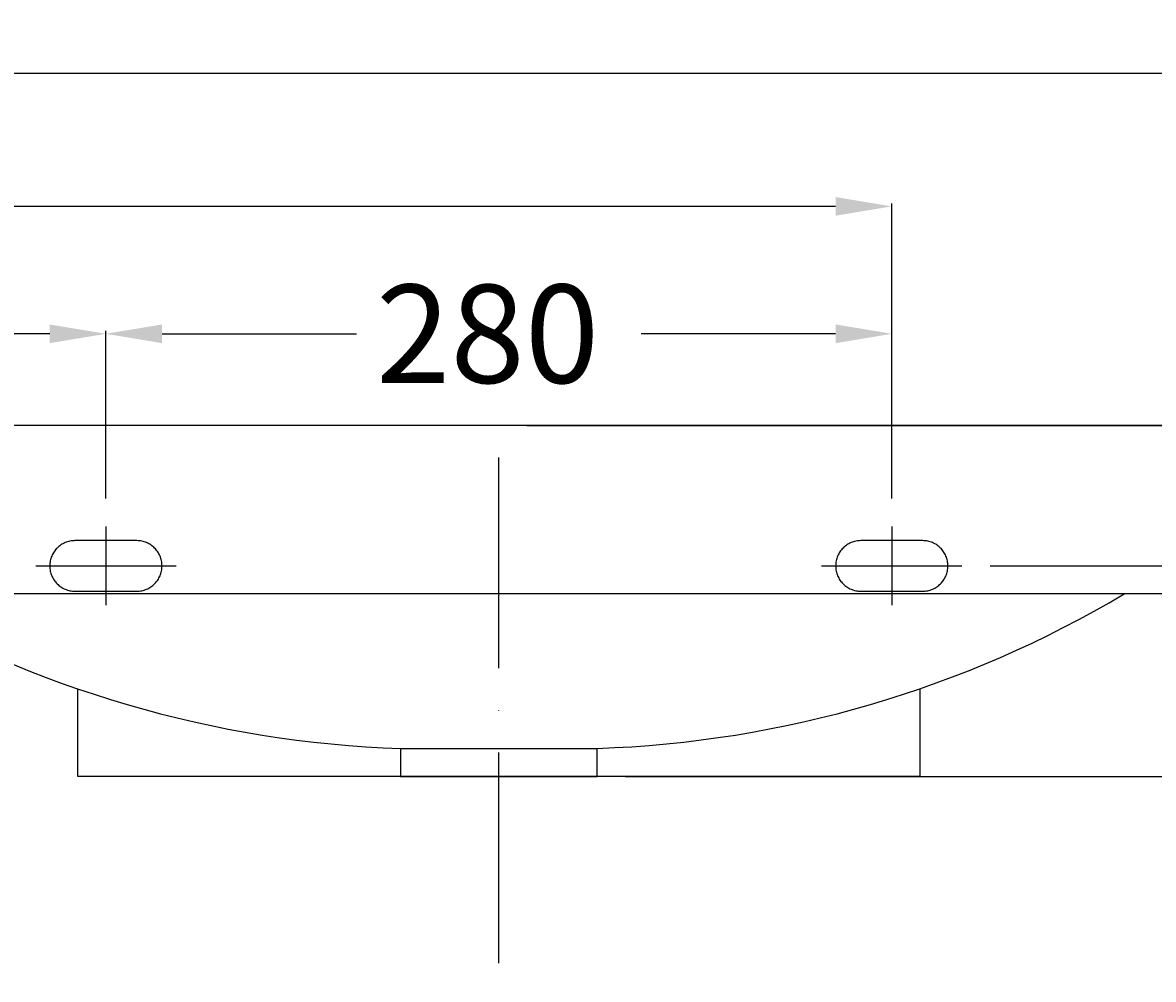
# Model space of a CAD drawing. Extents: x -799 to 1009, y -10 to 994.
# Drawn here: x 180 to 583, y 653 to 994 of the extents above; entities that cross this region are included whole.
import ezdxf

# ---------------------------------------------------------------- set-up
doc = ezdxf.new("R2010")
doc.units = 0
doc.header["$LTSCALE"] = 50
doc.linetypes.add('22', pattern=[1.4, 1.2, -0.2])
doc.linetypes.add('31', pattern=[2.1, 1.5, -0.3, 0, -0.3])
doc.layers.get('0').update_dxf_attribs({"linetype": 'CONTINUOUS'})
doc.layers.get('DEFPOINTS').update_dxf_attribs({"linetype": 'CONTINUOUS'})
for name, color, linetype in [('TEAM-AXE', 10, '31'), ('TEAM-BODY', 2, 'CONTINUOUS'), ('TEAM-DET3', 14, 'CONTINUOUS'), ('TEAM-HIDE', 8, '22'), ('TEAM-MAS', 9, 'CONTINUOUS')]:
    doc.layers.add(name, color=color, linetype=linetype)
doc.dimstyles.get("Standard").update_dxf_attribs({"dimtxt": 2.5, "dimasz": 2.5, "dimexe": 1.25, "dimexo": 0.625, "dimtad": 1, "dimcen": 2.5, "dimazin": 3, "dimtfac": 1, "dimtmove": 0, "dimatfit": 3})

# ---------------------------------------------------------------- blocks, each defined once
blk = doc.blocks.new('*D13')
at = {"color": 9, "linetype": 'BYBLOCK'}
for p, q in [((8360, 112850), (8981.628169, 112850)), ((8980.628169, 112830), (8980.628169, 112475.75)), ((8980.628169, 112020), (8980.628169, 112374.25)), ((8010, 112000), (8981.628169, 112000))]:
    blk.add_line(p, q, dxfattribs=at)
for points in [[(8977.294835, 112830), (8983.961502, 112830), (8980.628169, 112850)], [(8977.294835, 112020), (8983.961502, 112020), (8980.628169, 112000)]]:
    blk.add_solid(points, dxfattribs=at)
at = {"layer": 'DEFPOINTS', "color": 0, "linetype": 'BYBLOCK'}
for p in [(8350, 112850), (8000, 112000), (8980.628169, 112000, 10)]:
    blk.add_point(p, dxfattribs=at)
at = {"color": 11, "linetype": 'BYBLOCK'}
blk.add_text('850', height=35, rotation=90, dxfattribs=at).set_placement((8998.128169, 112381.25))
blk = doc.blocks.new('*D9')
at = {"color": 9, "linetype": 'BYBLOCK'}
for p, q in [((8360, 112850), (8810.558925, 112850)), ((8809.558925, 112830), (8809.558925, 112823)), ((8809.558925, 112745), (8809.558925, 112752)), ((8395, 112725), (8810.558925, 112725))]:
    blk.add_line(p, q, dxfattribs=at)
for points in [[(8806.225592, 112830), (8812.892259, 112830), (8809.558925, 112850)], [(8806.225592, 112745), (8812.892259, 112745), (8809.558925, 112725)]]:
    blk.add_solid(points, dxfattribs=at)
at = {"layer": 'DEFPOINTS', "color": 0, "linetype": 'BYBLOCK'}
for p in [(8350, 112850), (8385, 112725), (8809.558925, 112725, 10)]:
    blk.add_point(p, dxfattribs=at)
at = {"color": 11, "linetype": 'BYBLOCK'}
blk.add_text('125', height=35, rotation=90, dxfattribs=at).set_placement((8827.058925, 112746.666667))
blk = doc.blocks.new('*D1')
at = {"color": 9, "linetype": 'BYBLOCK'}
for p, q in [((8360, 112850), (8928.152933, 112850)), ((8927.152933, 112830), (8927.152933, 112740.75)), ((8927.152933, 112550), (8927.152933, 112639.25)), ((8380, 112530), (8928.152933, 112530))]:
    blk.add_line(p, q, dxfattribs=at)
for points in [[(8923.8196, 112830), (8930.486266, 112830), (8927.152933, 112850)], [(8923.8196, 112550), (8930.486266, 112550), (8927.152933, 112530)]]:
    blk.add_solid(points, dxfattribs=at)
at = {"layer": 'DEFPOINTS', "color": 0, "linetype": 'BYBLOCK'}
for p in [(8350, 112850, 10), (8370, 112530, 10), (8927.152933, 112530, 20)]:
    blk.add_point(p, dxfattribs=at)
at = {"color": 11, "linetype": 'BYBLOCK'}
blk.add_text('320', height=35, rotation=90, dxfattribs=at).set_placement((8944.652933, 112646.25))
blk = doc.blocks.new('*D6')
at = {"color": 9, "linetype": 'BYBLOCK'}
for p, q in [((7300, 112860), (7300, 112976.414595)), ((7320, 112975.414595), (7940.5, 112975.414595)), ((8680, 112975.414595), (8059.5, 112975.414595)), ((8700, 112860), (8700, 112976.414595))]:
    blk.add_line(p, q, dxfattribs=at)
for points in [[(7320, 112978.747929), (7320, 112972.081262), (7300, 112975.414595)], [(8680, 112978.747929), (8680, 112972.081262), (8700, 112975.414595)]]:
    blk.add_solid(points, dxfattribs=at)
at = {"layer": 'DEFPOINTS', "color": 0, "linetype": 'BYBLOCK'}
for p in [(7300, 112975.414595), (7300, 112850), (8700, 112850)]:
    blk.add_point(p, dxfattribs=at)
at = {"color": 11, "linetype": 'BYBLOCK'}
blk.add_text('1400', height=35, dxfattribs=at).set_placement((7947.5, 112957.914595))
blk = doc.blocks.new('*D14')
at = {"color": 9, "linetype": 'BYBLOCK'}
for p, q in [((8210, 112824), (8210, 112883.683797)), ((8230, 112882.683797), (8299.25, 112882.683797)), ((8470, 112882.683797), (8400.75, 112882.683797)), ((8490, 112824), (8490, 112883.683797))]:
    blk.add_line(p, q, dxfattribs=at)
for points in [[(8230, 112886.01713), (8230, 112879.350464), (8210, 112882.683797)], [(8470, 112886.01713), (8470, 112879.350464), (8490, 112882.683797)]]:
    blk.add_solid(points, dxfattribs=at)
at = {"layer": 'DEFPOINTS', "color": 0, "linetype": 'BYBLOCK'}
for p in [(8490, 112882.683797), (8210, 112814), (8490, 112814)]:
    blk.add_point(p, dxfattribs=at)
at = {"color": 11, "linetype": 'BYBLOCK'}
blk.add_text('280', height=35, dxfattribs=at).set_placement((8306.25, 112865.183797))
blk = doc.blocks.new('*D12')
at = {"color": 9, "linetype": 'BYBLOCK'}
for p, q in [((7790, 112824), (7790, 112883.683797)), ((7810, 112882.683797), (7949.25, 112882.683797)), ((8190, 112882.683797), (8050.75, 112882.683797)), ((8210, 112824), (8210, 112883.683797))]:
    blk.add_line(p, q, dxfattribs=at)
for points in [[(7810, 112886.01713), (7810, 112879.350464), (7790, 112882.683797)], [(8190, 112886.01713), (8190, 112879.350464), (8210, 112882.683797)]]:
    blk.add_solid(points, dxfattribs=at)
at = {"layer": 'DEFPOINTS', "color": 0, "linetype": 'BYBLOCK'}
for p in [(8210, 112882.683797), (7790, 112814), (8210, 112814)]:
    blk.add_point(p, dxfattribs=at)
at = {"color": 11, "linetype": 'BYBLOCK'}
blk.add_text('420', height=35, dxfattribs=at).set_placement((7956.25, 112865.183797))
blk = doc.blocks.new('*D11')
at = {"color": 9, "linetype": 'BYBLOCK'}
for p, q in [((8749.897149, 112870), (8749.897149, 112890)), ((8360, 112850), (8750.897149, 112850)), ((8749.897149, 112850), (8749.897149, 112800)), ((8525, 112800), (8750.897149, 112800)), ((8749.897149, 112780), (8749.897149, 112760))]:
    blk.add_line(p, q, dxfattribs=at)
for points in [[(8746.563816, 112870), (8753.230483, 112870), (8749.897149, 112850)], [(8746.563816, 112780), (8753.230483, 112780), (8749.897149, 112800)]]:
    blk.add_solid(points, dxfattribs=at)
at = {"layer": 'DEFPOINTS', "color": 0, "linetype": 'BYBLOCK'}
for p in [(8350, 112850), (8515, 112800), (8749.897149, 112800)]:
    blk.add_point(p, dxfattribs=at)
at = {"color": 11, "linetype": 'BYBLOCK'}
blk.add_text('50', height=35, rotation=90, dxfattribs=at).set_placement((8764.063816, 112876.350618))
blk = doc.blocks.new('*D10')
at = {"color": 9, "linetype": 'BYBLOCK'}
for p, q in [((8360, 112850), (8869.017137, 112850)), ((8868.017137, 112830), (8868.017137, 112775.75)), ((8868.017137, 112620), (8868.017137, 112674.25)), ((8444.949874, 112600), (8869.017137, 112600))]:
    blk.add_line(p, q, dxfattribs=at)
for points in [[(8864.683804, 112830), (8871.350471, 112830), (8868.017137, 112850)], [(8864.683804, 112620), (8871.350471, 112620), (8868.017137, 112600)]]:
    blk.add_solid(points, dxfattribs=at)
at = {"layer": 'DEFPOINTS', "color": 0, "linetype": 'BYBLOCK'}
for p in [(8350, 112850), (8868.017137, 112850), (8434.949874, 112600)]:
    blk.add_point(p, dxfattribs=at)
at = {"color": 11, "linetype": 'BYBLOCK'}
blk.add_text('250', height=35, rotation=90, dxfattribs=at).set_placement((8885.517137, 112681.25))
blk = doc.blocks.new('*D7')
at = {"color": 9, "linetype": 'BYBLOCK'}
for p, q in [((7510, 112870.911894), (7510, 112929.073208)), ((7530, 112928.073208), (7949.25, 112928.073208)), ((8470, 112928.073208), (8050.75, 112928.073208)), ((8490, 112870.911894), (8490, 112929.073208))]:
    blk.add_line(p, q, dxfattribs=at)
for points in [[(7530, 112931.406541), (7530, 112924.739875), (7510, 112928.073208)], [(8470, 112931.406541), (8470, 112924.739875), (8490, 112928.073208)]]:
    blk.add_solid(points, dxfattribs=at)
at = {"layer": 'DEFPOINTS', "color": 0, "linetype": 'BYBLOCK'}
for p in [(8490, 112928.073208), (7510, 112860.911894), (8490, 112860.911894)]:
    blk.add_point(p, dxfattribs=at)
at = {"color": 11, "linetype": 'BYBLOCK'}
blk.add_text('980', height=35, dxfattribs=at).set_placement((7956.25, 112910.573208))

msp = doc.modelspace()

# ---------------------------------------------------------------- linework, layer by layer
at = {"layer": 'TEAM-AXE'}
for p, q in [((350, 658.523386), (350, 850)), ((210, 814), (210, 786)), ((490, 814), (490, 786)), ((185, 800), (235, 800)), ((465, 800), (515, 800))]:
    msp.add_line(p, q, dxfattribs=at)
at = {"layer": 'TEAM-BODY'}
for p, q in [((700, 850), (0, 850)), ((700, 790), (0, 790)), ((315, 735), (315, 725)), ((315, 735), (385, 735)), ((385, 725), (385, 735)), ((315, 725), (385, 725))]:
    msp.add_line(p, q, dxfattribs=at)
for centre, radius, start, end in [((327.919943, 1127.598129), 392.810661, 239.254031, 268.115144), ((371.868077, 1128.086606), 393.305895, 271.91338, 300.728055)]:
    msp.add_arc(centre, radius, start, end, dxfattribs=at)
at = {"layer": 'TEAM-DET3'}
msp.add_lwpolyline([(500, 756.237527), (500, 725), (200, 725), (200, 756.19982)], dxfattribs=at)
at = {"layer": 'TEAM-HIDE'}
for points in [[(221, 791, 1), (221, 809), (199, 809, 1), (199, 791)], [(501, 791, 1), (501, 809), (479, 809, 1), (479, 791)]]:
    msp.add_lwpolyline(points, format="xyb", close=True, dxfattribs=at)

# ---------------------------------------------------------------- dimensions: what is measured, and where the dimension line sits
at = {"layer": 'TEAM-MAS'}
dim = msp.add_linear_dim(base=(-700, 975.414595), p1=(700, 850), p2=(-700, 850), dimstyle='Standard', override={"dimscale": 1, "dimzin": 0}, dxfattribs=at)
dim.commit()
dim.dimension.update_dxf_attribs({"geometry": '*D6', "text_midpoint": (0, 975.414595), "insert": (-8000, -112000)})
for base, p1, p2, picture, middle in [((490, 928.073208), (-490, 860.911894), (490, 860.911894), '*D7', (0, 928.073208)), ((210, 882.683797), (-210, 814), (210, 814), '*D12', (0, 882.683797)), ((490, 882.683797), (210, 814), (490, 814), '*D14', (350, 882.683797))]:
    dim = msp.add_linear_dim(base=base, p1=p1, p2=p2, dimstyle='Standard', dxfattribs=at)
    dim.commit()
    dim.dimension.update_dxf_attribs({"geometry": picture, "text_midpoint": middle, "insert": (-8000, -112000)})
for base, p2, picture, middle in [((749.897149, 800), (515, 800), '*D11', (746.563816, 902.600618)), ((809.558925, 725, 10), (385, 725), '*D9', (809.558925, 787.5))]:
    dim = msp.add_linear_dim(base=base, p1=(350, 850), p2=p2, angle=90, dimstyle='Standard', dxfattribs=at)
    dim.commit()
    dim.dimension.update_dxf_attribs({"geometry": picture, "text_midpoint": middle, "dimtype": 128, "insert": (-8000, -112000)})
for base, p2, picture, middle, set_off in [((980.628169, 0, 10), (0, 0), '*D13', (980.628169, 425), (-8000, -112000)), ((927.152933, 530, 10), (370, 530), '*D1', (927.152933, 690, -10), (-8000, -112000, -10))]:
    dim = msp.add_linear_dim(base=base, p1=(350, 850), p2=p2, angle=90, dimstyle='Standard', dxfattribs=at)
    dim.commit()
    dim.dimension.update_dxf_attribs({"geometry": picture, "text_midpoint": middle, "insert": set_off})
dim = msp.add_linear_dim(base=(868.017137, 850), p1=(434.949874, 600), p2=(350, 850), angle=90, dimstyle='Standard', override={"dimscale": 1, "dimzin": 0}, dxfattribs=at)
dim.commit()
dim.dimension.update_dxf_attribs({"geometry": '*D10', "text_midpoint": (868.017137, 725), "insert": (-8000, -112000)})

doc.saveas('drawing.dxf')
